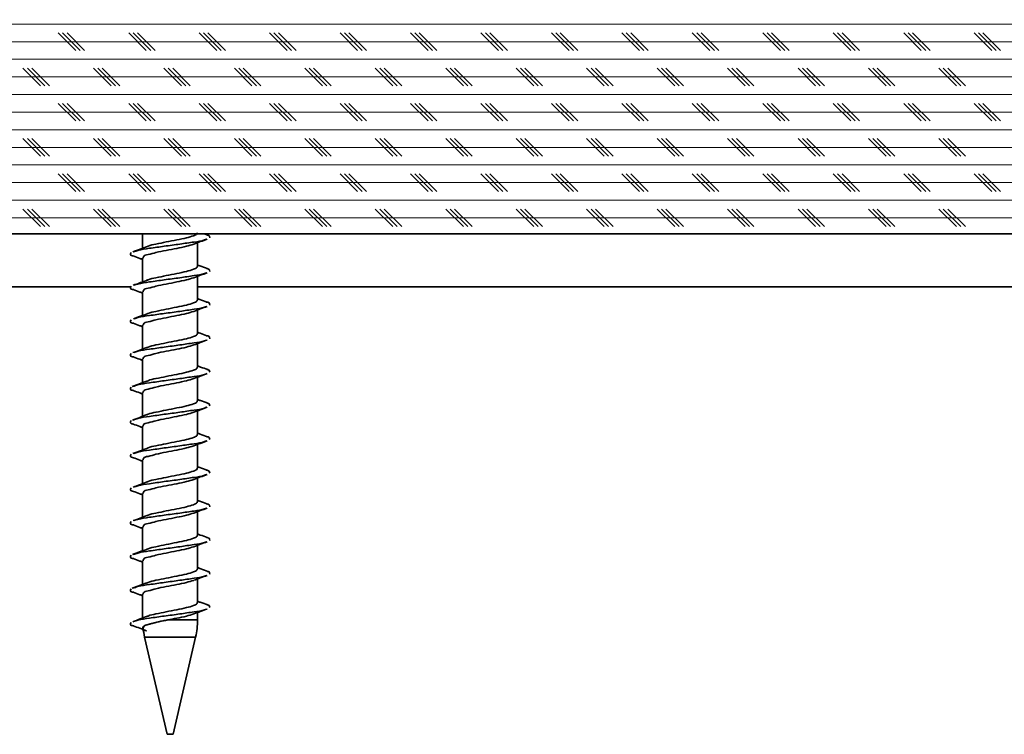
# Model space of a CAD drawing. Units: inches. Extents: x 2 to 154, y 1 to 99.
# Drawn here: x 24 to 31, y 49 to 54 of the extents above; entities that cross this region are included whole.
import ezdxf

# ---------------------------------------------------------------- set-up
doc = ezdxf.new("R2010")
doc.units = ezdxf.units.IN
doc.header["$MEASUREMENT"] = 0

# ---------------------------------------------------------------- blocks, each defined once
blk = doc.blocks.new('SW_HATCH_1')
at = {"color": 0, "linetype": 'Continuous', "lineweight": 18}
for p, q in [((0, -0.375), (-15.9362, -0.375)), ((-8.6764, -0.5625), (-8.8014, -0.4375)), ((-8.6452, -0.5625), (-8.7702, -0.4375)), ((-8.6139, -0.5625), (-8.7389, -0.4375)), ((-8.1764, -0.5625), (-8.3014, -0.4375)), ((-8.1452, -0.5625), (-8.2702, -0.4375)), ((-8.1139, -0.5625), (-8.2389, -0.4375)), ((-7.6764, -0.5625), (-7.8014, -0.4375)), ((-7.6452, -0.5625), (-7.7702, -0.4375)), ((-7.6139, -0.5625), (-7.7389, -0.4375)), ((-7.1764, -0.5625), (-7.3014, -0.4375)), ((-7.1452, -0.5625), (-7.2702, -0.4375)), ((-7.1139, -0.5625), (-7.2389, -0.4375)), ((-6.6764, -0.5625), (-6.8014, -0.4375)), ((-6.6452, -0.5625), (-6.7702, -0.4375)), ((-6.6139, -0.5625), (-6.7389, -0.4375)), ((-6.1764, -0.5625), (-6.3014, -0.4375)), ((-6.1452, -0.5625), (-6.2702, -0.4375)), ((-6.1139, -0.5625), (-6.2389, -0.4375)), ((-5.6764, -0.5625), (-5.8014, -0.4375)), ((-5.6452, -0.5625), (-5.7702, -0.4375)), ((-5.6139, -0.5625), (-5.7389, -0.4375)), ((-5.1764, -0.5625), (-5.3014, -0.4375)), ((-5.1452, -0.5625), (-5.2702, -0.4375)), ((-5.1139, -0.5625), (-5.2389, -0.4375)), ((-4.6764, -0.5625), (-4.8014, -0.4375)), ((-4.6452, -0.5625), (-4.7702, -0.4375)), ((-4.6139, -0.5625), (-4.7389, -0.4375)), ((-4.1764, -0.5625), (-4.3014, -0.4375)), ((-4.1452, -0.5625), (-4.2702, -0.4375)), ((-4.1139, -0.5625), (-4.2389, -0.4375)), ((-3.6764, -0.5625), (-3.8014, -0.4375)), ((-3.6452, -0.5625), (-3.7702, -0.4375)), ((-3.6139, -0.5625), (-3.7389, -0.4375)), ((-3.1764, -0.5625), (-3.3014, -0.4375)), ((-3.1452, -0.5625), (-3.2702, -0.4375)), ((-3.1139, -0.5625), (-3.2389, -0.4375)), ((-2.6764, -0.5625), (-2.8014, -0.4375)), ((-2.6452, -0.5625), (-2.7702, -0.4375)), ((-2.6139, -0.5625), (-2.7389, -0.4375)), ((-2.1764, -0.5625), (-2.3014, -0.4375)), ((-2.1452, -0.5625), (-2.2702, -0.4375)), ((-2.1139, -0.5625), (-2.2389, -0.4375)), ((0, -0.5), (-15.7436, -0.5)), ((0, -0.625), (-15.5509, -0.625)), ((-8.9264, -0.8125), (-9.0514, -0.6875)), ((-8.8952, -0.8125), (-9.0202, -0.6875)), ((-8.8639, -0.8125), (-8.9889, -0.6875)), ((-8.4264, -0.8125), (-8.5514, -0.6875)), ((-8.3952, -0.8125), (-8.5202, -0.6875)), ((-8.3639, -0.8125), (-8.4889, -0.6875)), ((-7.9264, -0.8125), (-8.0514, -0.6875)), ((-7.8952, -0.8125), (-8.0202, -0.6875)), ((-7.8639, -0.8125), (-7.9889, -0.6875)), ((-7.4264, -0.8125), (-7.5514, -0.6875)), ((-7.3952, -0.8125), (-7.5202, -0.6875)), ((-7.3639, -0.8125), (-7.4889, -0.6875)), ((-6.9264, -0.8125), (-7.0514, -0.6875)), ((-6.8952, -0.8125), (-7.0202, -0.6875)), ((-6.8639, -0.8125), (-6.9889, -0.6875)), ((-6.4264, -0.8125), (-6.5514, -0.6875)), ((-6.3952, -0.8125), (-6.5202, -0.6875)), ((-6.3639, -0.8125), (-6.4889, -0.6875)), ((-5.9264, -0.8125), (-6.0514, -0.6875)), ((-5.8952, -0.8125), (-6.0202, -0.6875)), ((-5.8639, -0.8125), (-5.9889, -0.6875)), ((-5.4264, -0.8125), (-5.5514, -0.6875)), ((-5.3952, -0.8125), (-5.5202, -0.6875)), ((-5.3639, -0.8125), (-5.4889, -0.6875)), ((-4.9264, -0.8125), (-5.0514, -0.6875)), ((-4.8952, -0.8125), (-5.0202, -0.6875)), ((-4.8639, -0.8125), (-4.9889, -0.6875)), ((-4.4264, -0.8125), (-4.5514, -0.6875)), ((-4.3952, -0.8125), (-4.5202, -0.6875)), ((-4.3639, -0.8125), (-4.4889, -0.6875)), ((-3.9264, -0.8125), (-4.0514, -0.6875)), ((-3.8952, -0.8125), (-4.0202, -0.6875)), ((-3.8639, -0.8125), (-3.9889, -0.6875)), ((-3.4264, -0.8125), (-3.5514, -0.6875)), ((-3.3952, -0.8125), (-3.5202, -0.6875)), ((-3.3639, -0.8125), (-3.4889, -0.6875)), ((-2.9264, -0.8125), (-3.0514, -0.6875)), ((-2.8952, -0.8125), (-3.0202, -0.6875)), ((-2.8639, -0.8125), (-2.9889, -0.6875)), ((-2.4264, -0.8125), (-2.5514, -0.6875)), ((-2.3952, -0.8125), (-2.5202, -0.6875)), ((-2.3639, -0.8125), (-2.4889, -0.6875)), ((0, -0.75), (-15.3583, -0.75)), ((0, -0.875), (-17.6311, -0.875)), ((-8.6764, -1.0625), (-8.8014, -0.9375)), ((-8.6452, -1.0625), (-8.7702, -0.9375)), ((-8.6139, -1.0625), (-8.7389, -0.9375)), ((-8.1764, -1.0625), (-8.3014, -0.9375)), ((-8.1452, -1.0625), (-8.2702, -0.9375)), ((-8.1139, -1.0625), (-8.2389, -0.9375)), ((-7.6764, -1.0625), (-7.8014, -0.9375)), ((-7.6452, -1.0625), (-7.7702, -0.9375)), ((-7.6139, -1.0625), (-7.7389, -0.9375)), ((-7.1764, -1.0625), (-7.3014, -0.9375)), ((-7.1452, -1.0625), (-7.2702, -0.9375)), ((-7.1139, -1.0625), (-7.2389, -0.9375)), ((-6.6764, -1.0625), (-6.8014, -0.9375)), ((-6.6452, -1.0625), (-6.7702, -0.9375)), ((-6.6139, -1.0625), (-6.7389, -0.9375)), ((-6.1764, -1.0625), (-6.3014, -0.9375)), ((-6.1452, -1.0625), (-6.2702, -0.9375)), ((-6.1139, -1.0625), (-6.2389, -0.9375)), ((-5.6764, -1.0625), (-5.8014, -0.9375)), ((-5.6452, -1.0625), (-5.7702, -0.9375)), ((-5.6139, -1.0625), (-5.7389, -0.9375)), ((-5.1764, -1.0625), (-5.3014, -0.9375)), ((-5.1452, -1.0625), (-5.2702, -0.9375)), ((-5.1139, -1.0625), (-5.2389, -0.9375)), ((-4.6764, -1.0625), (-4.8014, -0.9375)), ((-4.6452, -1.0625), (-4.7702, -0.9375)), ((-4.6139, -1.0625), (-4.7389, -0.9375)), ((-4.1764, -1.0625), (-4.3014, -0.9375)), ((-4.1452, -1.0625), (-4.2702, -0.9375)), ((-4.1139, -1.0625), (-4.2389, -0.9375)), ((-3.6764, -1.0625), (-3.8014, -0.9375)), ((-3.6452, -1.0625), (-3.7702, -0.9375)), ((-3.6139, -1.0625), (-3.7389, -0.9375)), ((-3.1764, -1.0625), (-3.3014, -0.9375)), ((-3.1452, -1.0625), (-3.2702, -0.9375)), ((-3.1139, -1.0625), (-3.2389, -0.9375)), ((-2.6764, -1.0625), (-2.8014, -0.9375)), ((-2.6452, -1.0625), (-2.7702, -0.9375)), ((-2.6139, -1.0625), (-2.7389, -0.9375)), ((-2.1764, -1.0625), (-2.3014, -0.9375)), ((-2.1452, -1.0625), (-2.2702, -0.9375)), ((-2.1139, -1.0625), (-2.2389, -0.9375)), ((0, -1), (-17.6343, -1)), ((0, -1.125), (-17.6359, -1.125)), ((-8.9264, -1.3125), (-9.0514, -1.1875)), ((-8.8952, -1.3125), (-9.0202, -1.1875)), ((-8.8639, -1.3125), (-8.9889, -1.1875)), ((-8.4264, -1.3125), (-8.5514, -1.1875)), ((-8.3952, -1.3125), (-8.5202, -1.1875)), ((-8.3639, -1.3125), (-8.4889, -1.1875)), ((-7.9264, -1.3125), (-8.0514, -1.1875)), ((-7.8952, -1.3125), (-8.0202, -1.1875)), ((-7.8639, -1.3125), (-7.9889, -1.1875)), ((-7.4264, -1.3125), (-7.5514, -1.1875)), ((-7.3952, -1.3125), (-7.5202, -1.1875)), ((-7.3639, -1.3125), (-7.4889, -1.1875)), ((-6.9264, -1.3125), (-7.0514, -1.1875)), ((-6.8952, -1.3125), (-7.0202, -1.1875)), ((-6.8639, -1.3125), (-6.9889, -1.1875)), ((-6.4264, -1.3125), (-6.5514, -1.1875)), ((-6.3952, -1.3125), (-6.5202, -1.1875)), ((-6.3639, -1.3125), (-6.4889, -1.1875)), ((-5.9264, -1.3125), (-6.0514, -1.1875)), ((-5.8952, -1.3125), (-6.0202, -1.1875)), ((-5.8639, -1.3125), (-5.9889, -1.1875)), ((-5.4264, -1.3125), (-5.5514, -1.1875)), ((-5.3952, -1.3125), (-5.5202, -1.1875)), ((-5.3639, -1.3125), (-5.4889, -1.1875)), ((-4.9264, -1.3125), (-5.0514, -1.1875)), ((-4.8952, -1.3125), (-5.0202, -1.1875)), ((-4.8639, -1.3125), (-4.9889, -1.1875)), ((-4.4264, -1.3125), (-4.5514, -1.1875)), ((-4.3952, -1.3125), (-4.5202, -1.1875)), ((-4.3639, -1.3125), (-4.4889, -1.1875)), ((-3.9264, -1.3125), (-4.0514, -1.1875)), ((-3.8952, -1.3125), (-4.0202, -1.1875)), ((-3.8639, -1.3125), (-3.9889, -1.1875)), ((-3.4264, -1.3125), (-3.5514, -1.1875)), ((-3.3952, -1.3125), (-3.5202, -1.1875)), ((-3.3639, -1.3125), (-3.4889, -1.1875)), ((-2.9264, -1.3125), (-3.0514, -1.1875)), ((-2.8952, -1.3125), (-3.0202, -1.1875)), ((-2.8639, -1.3125), (-2.9889, -1.1875)), ((-2.4264, -1.3125), (-2.5514, -1.1875)), ((-2.3952, -1.3125), (-2.5202, -1.1875)), ((-2.3639, -1.3125), (-2.4889, -1.1875)), ((0, -1.25), (-17.6359, -1.25)), ((0, -1.375), (-17.6343, -1.375)), ((-8.6764, -1.5625), (-8.8014, -1.4375)), ((-8.6452, -1.5625), (-8.7702, -1.4375)), ((-8.6139, -1.5625), (-8.7389, -1.4375)), ((-8.1764, -1.5625), (-8.3014, -1.4375)), ((-8.1452, -1.5625), (-8.2702, -1.4375)), ((-8.1139, -1.5625), (-8.2389, -1.4375)), ((-7.6764, -1.5625), (-7.8014, -1.4375)), ((-7.6452, -1.5625), (-7.7702, -1.4375)), ((-7.6139, -1.5625), (-7.7389, -1.4375)), ((-7.1764, -1.5625), (-7.3014, -1.4375)), ((-7.1452, -1.5625), (-7.2702, -1.4375)), ((-7.1139, -1.5625), (-7.2389, -1.4375)), ((-6.6764, -1.5625), (-6.8014, -1.4375)), ((-6.6452, -1.5625), (-6.7702, -1.4375)), ((-6.6139, -1.5625), (-6.7389, -1.4375)), ((-6.1764, -1.5625), (-6.3014, -1.4375)), ((-6.1452, -1.5625), (-6.2702, -1.4375)), ((-6.1139, -1.5625), (-6.2389, -1.4375)), ((-5.6764, -1.5625), (-5.8014, -1.4375)), ((-5.6452, -1.5625), (-5.7702, -1.4375)), ((-5.6139, -1.5625), (-5.7389, -1.4375)), ((-5.1764, -1.5625), (-5.3014, -1.4375)), ((-5.1452, -1.5625), (-5.2702, -1.4375)), ((-5.1139, -1.5625), (-5.2389, -1.4375)), ((-4.6764, -1.5625), (-4.8014, -1.4375)), ((-4.6452, -1.5625), (-4.7702, -1.4375)), ((-4.6139, -1.5625), (-4.7389, -1.4375)), ((-4.1764, -1.5625), (-4.3014, -1.4375)), ((-4.1452, -1.5625), (-4.2702, -1.4375)), ((-4.1139, -1.5625), (-4.2389, -1.4375)), ((-3.6764, -1.5625), (-3.8014, -1.4375)), ((-3.6452, -1.5625), (-3.7702, -1.4375)), ((-3.6139, -1.5625), (-3.7389, -1.4375)), ((-3.1764, -1.5625), (-3.3014, -1.4375)), ((-3.1452, -1.5625), (-3.2702, -1.4375)), ((-3.1139, -1.5625), (-3.2389, -1.4375)), ((-2.6764, -1.5625), (-2.8014, -1.4375)), ((-2.6452, -1.5625), (-2.7702, -1.4375)), ((-2.6139, -1.5625), (-2.7389, -1.4375)), ((-2.1764, -1.5625), (-2.3014, -1.4375)), ((-2.1452, -1.5625), (-2.2702, -1.4375)), ((-2.1139, -1.5625), (-2.2389, -1.4375)), ((0, -1.5), (-17.631, -1.5)), ((0, -1.625), (-17.6262, -1.625)), ((-8.9264, -1.8125), (-9.0514, -1.6875)), ((-8.8952, -1.8125), (-9.0202, -1.6875)), ((-8.8639, -1.8125), (-8.9889, -1.6875)), ((-8.4264, -1.8125), (-8.5514, -1.6875)), ((-8.3952, -1.8125), (-8.5202, -1.6875)), ((-8.3639, -1.8125), (-8.4889, -1.6875)), ((-7.9264, -1.8125), (-8.0514, -1.6875)), ((-7.8952, -1.8125), (-8.0202, -1.6875)), ((-7.8639, -1.8125), (-7.9889, -1.6875)), ((-7.4264, -1.8125), (-7.5514, -1.6875)), ((-7.3952, -1.8125), (-7.5202, -1.6875)), ((-7.3639, -1.8125), (-7.4889, -1.6875)), ((-6.9264, -1.8125), (-7.0514, -1.6875)), ((-6.8952, -1.8125), (-7.0202, -1.6875)), ((-6.8639, -1.8125), (-6.9889, -1.6875)), ((-6.4264, -1.8125), (-6.5514, -1.6875)), ((-6.3952, -1.8125), (-6.5202, -1.6875)), ((-6.3639, -1.8125), (-6.4889, -1.6875)), ((-5.9264, -1.8125), (-6.0514, -1.6875)), ((-5.8952, -1.8125), (-6.0202, -1.6875)), ((-5.8639, -1.8125), (-5.9889, -1.6875)), ((-5.4264, -1.8125), (-5.5514, -1.6875)), ((-5.3952, -1.8125), (-5.5202, -1.6875)), ((-5.3639, -1.8125), (-5.4889, -1.6875)), ((-4.9264, -1.8125), (-5.0514, -1.6875)), ((-4.8952, -1.8125), (-5.0202, -1.6875)), ((-4.8639, -1.8125), (-4.9889, -1.6875)), ((-4.4264, -1.8125), (-4.5514, -1.6875)), ((-4.3952, -1.8125), (-4.5202, -1.6875)), ((-4.3639, -1.8125), (-4.4889, -1.6875)), ((-3.9264, -1.8125), (-4.0514, -1.6875)), ((-3.8952, -1.8125), (-4.0202, -1.6875)), ((-3.8639, -1.8125), (-3.9889, -1.6875)), ((-3.4264, -1.8125), (-3.5514, -1.6875)), ((-3.3952, -1.8125), (-3.5202, -1.6875)), ((-3.3639, -1.8125), (-3.4889, -1.6875)), ((-2.9264, -1.8125), (-3.0514, -1.6875)), ((-2.8952, -1.8125), (-3.0202, -1.6875)), ((-2.8639, -1.8125), (-2.9889, -1.6875)), ((-2.4264, -1.8125), (-2.5514, -1.6875)), ((-2.3952, -1.8125), (-2.5202, -1.6875)), ((-2.3639, -1.8125), (-2.4889, -1.6875)), ((0, -1.75), (-17.6197, -1.75))]:
    blk.add_line(p, q, dxfattribs=at)

msp = doc.modelspace()

# ---------------------------------------------------------------- linework, layer by layer
at = {"color": 7, "linetype": 'Continuous', "lineweight": 35}
for p, q in [((33.4886743, 52.4338274), (15.8762145, 52.4338274)), ((25.2863682, 52.4338274), (25.2863682, 52.3321076)), ((25.7486057, 52.4247952), (25.7238604, 52.4338274)), ((25.6763691, 52.2027104), (25.6763691, 52.3713833)), ((25.2863682, 52.2620287), (25.2863682, 52.0934403)), ((25.6763691, 51.9640747), (25.6763691, 52.1327477)), ((25.2863682, 52.0233931), (25.2863682, 51.8548082)), ((25.6763691, 51.7254391), (25.6763691, 51.894112)), ((25.2863682, 51.7847539), (25.2863682, 51.6161866)), ((25.6763691, 51.4867999), (25.6763691, 51.6554764)), ((25.2863682, 51.5461183), (25.2863682, 51.3775157)), ((25.6763691, 51.2481643), (25.6763691, 51.4168372)), ((25.2863682, 51.3074826), (25.2863682, 51.1389435)), ((25.6763691, 51.0095286), (25.6763691, 51.1782016)), ((25.2863682, 51.068847), (25.2863682, 50.9002621)), ((25.6763691, 50.770893), (25.6763691, 50.9395659)), ((25.2863682, 50.8302113), (25.2863682, 50.6616299)), ((25.6763691, 50.5322574), (25.6763691, 50.7009303)), ((25.2863682, 50.5915722), (25.2863682, 50.4230084)), ((25.6763691, 50.2936182), (25.6763691, 50.4622946)), ((25.2863682, 50.3529365), (25.2863682, 50.1843411)), ((25.6763691, 50.0549825), (25.6763691, 50.2236555)), ((25.2863682, 50.1143009), (25.2863682, 49.9457371)), ((25.6763691, 49.8163469), (25.6763691, 49.9850198)), ((25.2863682, 49.8756653), (25.2863682, 49.7071085)), ((25.6763691, 49.6933525), (25.6763691, 49.7463842)), ((25.3002087, 49.5718822), (25.4595185, 48.8818294)), ((25.5032188, 48.8818294), (25.6625287, 49.5718822)), ((25.5032188, 48.8818294), (25.4595185, 48.8818294))]:
    msp.add_line(p, q, dxfattribs=at)
at = {"color": 8, "linetype": 'Continuous', "lineweight": 35}
for p, q in [((25.2034696, 52.0588285), (15.9096576, 52.0588285)), ((35.2953902, 52.0588285), (25.6763691, 52.0588285)), ((25.4643761, 49.6933525), (25.6763691, 49.6933525)), ((25.6625287, 49.5718822), (25.3002087, 49.5718822))]:
    msp.add_line(p, q, dxfattribs=at)
at = {"color": 7, "linetype": 'Continuous', "lineweight": 18}
msp.add_arc((25.6025239, 53.11227), 9.7499424, 171.88349824, 0.00000806, dxfattribs=at)
at = {"color": 7, "linetype": 'Continuous', "lineweight": 35}
for centre, radius, start, end in [((25.136493, 49.693343), 0.5398761, 346.99835322, 0.00100398), ((25.8266084, 49.6933923), 0.5402419, 185.95958521, 192.99805303)]:
    msp.add_arc(centre, radius, start, end, dxfattribs=at)
for points, knots in [([(25.6728773, 52.441346), (25.6740937, 52.4393463), (25.6754015, 52.4371962), (25.6678482, 52.4277794), (25.6403821, 52.4176218), (25.5924364, 52.4037511), (25.5264277, 52.3904861), (25.4541102, 52.3768658), (25.3863975, 52.3615893), (25.340222, 52.3537787), (25.3205492, 52.3444421), (25.3183822, 52.3434137)], [0, 0, 0, 0, 0.015237222, 0.016382598, 0.095249022, 0.236669698, 0.423539382, 0.630414646, 0.825917753, 0.980825071, 1, 1, 1, 1]), ([(25.7435264, 52.4251577), (25.7490464, 52.4244247), (25.7603648, 52.4229216), (25.7623067, 52.4116033), (25.7633016, 52.405805)], [0, 0, 0, 0, 0.487702091, 1, 1, 1, 1]), ([(25.3200577, 52.3449062), (25.3030972, 52.338398), (25.2685598, 52.3251451), (25.2337626, 52.3125902), (25.2160535, 52.3062007)], [0, 0, 0, 0, 0.491078432, 1, 1, 1, 1]), ([(25.73869, 52.3960265), (25.7344824, 52.3942863), (25.7066814, 52.3827882), (25.6424779, 52.3753925), (25.5474695, 52.3599369), (25.4416194, 52.3469546), (25.3424274, 52.3318243), (25.2686097, 52.3224315), (25.2319, 52.3100628), (25.2215763, 52.3065844)], [0, 0, 0, 0, 0.025958258, 0.171514076, 0.364047293, 0.57760505, 0.779163022, 0.937895312, 1, 1, 1, 1]), ([(25.6487551, 52.3609889), (25.6317322, 52.3556609), (25.5924117, 52.343354), (25.5263361, 52.3307782), (25.4547416, 52.3162016), (25.3843307, 52.3036093), (25.3356437, 52.2872624), (25.2929765, 52.2809537), (25.2904004, 52.2653104), (25.28986, 52.2620287)], [0, 0, 0, 0, 0.141465522, 0.326765989, 0.531906207, 0.725769646, 0.87938013, 0.974696451, 1, 1, 1, 1]), ([(25.6492619, 52.3611789), (25.6647267, 52.3670545), (25.6961619, 52.3789978), (25.7278103, 52.3903644), (25.743889, 52.3961392)], [0, 0, 0, 0, 0.491956379, 1, 1, 1, 1]), ([(25.2048812, 52.3013044), (25.2018142, 52.2958067), (25.1936012, 52.2810845), (25.2123192, 52.2783932), (25.2240473, 52.276707)], [0, 0, 0, 0, 0.373432367, 1, 1, 1, 1]), ([(25.2188483, 52.2768231), (25.2349342, 52.2710663), (25.2575052, 52.2629886), (25.2799261, 52.2545048), (25.2863682, 52.2520672)], [0, 0, 0, 0, 0.712675424, 1, 1, 1, 1]), ([(25.6728773, 52.2027104), (25.6740937, 52.2007106), (25.6754015, 52.1985606), (25.6678482, 52.1891438), (25.6403821, 52.1789862), (25.5924364, 52.1651156), (25.5264279, 52.1518501), (25.4541097, 52.1382317), (25.3863988, 52.1229486), (25.3403532, 52.115175), (25.3207941, 52.1059155), (25.3187483, 52.104947)], [0, 0, 0, 0, 0.015253648, 0.01640026, 0.095351705, 0.236924838, 0.423995977, 0.631094261, 0.826808129, 0.981884828, 1, 1, 1, 1]), ([(25.7448711, 52.1875393), (25.7272931, 52.193837), (25.7043844, 52.2020444), (25.6816575, 52.21074), (25.6763691, 52.2127634)], [0, 0, 0, 0, 0.76730648, 1, 1, 1, 1]), ([(25.73869, 52.1573909), (25.7344825, 52.1556494), (25.7066842, 52.1441438), (25.6424757, 52.1367632), (25.5474712, 52.1212916), (25.4416161, 52.1083286), (25.3424381, 52.0931458), (25.2696964, 52.0840286), (25.2340297, 52.0720652), (25.2247584, 52.0689554)], [0, 0, 0, 0, 0.026126611, 0.172611149, 0.366375569, 0.581297888, 0.784142793, 0.943889327, 1, 1, 1, 1]), ([(25.6492619, 52.1225433), (25.6647267, 52.1284189), (25.6961619, 52.1403622), (25.7278103, 52.1517288), (25.743889, 52.1575035)], [0, 0, 0, 0, 0.491956379, 1, 1, 1, 1]), ([(25.7391054, 52.1879195), (25.7464621, 52.1871007), (25.7597245, 52.1856246), (25.7621995, 52.1728555), (25.7633016, 52.1671693)], [0, 0, 0, 0, 0.554699592, 1, 1, 1, 1]), ([(25.2048812, 52.0626688), (25.2018142, 52.057171), (25.1936012, 52.0424488), (25.2123192, 52.0397576), (25.2240473, 52.0380713)], [0, 0, 0, 0, 0.373432367, 1, 1, 1, 1]), ([(25.3204801, 52.1064289), (25.3039449, 52.1000658), (25.2702332, 52.0870927), (25.2362531, 52.0748395), (25.2189399, 52.0685964)], [0, 0, 0, 0, 0.490487992, 1, 1, 1, 1]), ([(25.6487551, 52.1223532), (25.6317322, 52.1170252), (25.5924118, 52.1047182), (25.5263357, 52.0921434), (25.4547418, 52.077562), (25.3843319, 52.0649681), (25.3356416, 52.048629), (25.2929785, 52.0423152), (25.2904006, 52.0266734), (25.28986, 52.0233931)], [0, 0, 0, 0, 0.141466326, 0.326767846, 0.531911029, 0.72577557, 0.879384566, 0.974705335, 1, 1, 1, 1]), ([(25.2188483, 52.0381875), (25.2349345, 52.0324316), (25.2575064, 52.024355), (25.2799262, 52.015867), (25.2863682, 52.0134281)], [0, 0, 0, 0, 0.712663134, 1, 1, 1, 1]), ([(25.73869, 51.9187517), (25.7344824, 51.9170115), (25.7066817, 51.9055133), (25.6424768, 51.898125), (25.5474712, 51.8826554), (25.4416147, 51.8696987), (25.3424428, 51.8544912), (25.270208, 51.8454977), (25.2350308, 51.8337279), (25.2262543, 51.8307915)], [0, 0, 0, 0, 0.0262029129, 0.1731292502, 0.3674780662, 0.5830485939, 0.7865052823, 0.9467348086, 1, 1, 1, 1]), ([(25.6728773, 51.9640747), (25.6740937, 51.962075), (25.6754015, 51.9599249), (25.6678482, 51.9505081), (25.6403821, 51.9403506), (25.5924366, 51.9264794), (25.5264268, 51.9132173), (25.4541138, 51.8995846), (25.3863858, 51.8843493), (25.3398678, 51.8763855), (25.319866, 51.86686), (25.3173615, 51.8656672)], [0, 0, 0, 0, 0.015191624, 0.016333573, 0.094963988, 0.23596146, 0.422271935, 0.628528122, 0.823446183, 0.977892313, 1, 1, 1, 1]), ([(25.6492619, 51.8839041), (25.6647268, 51.8897795), (25.6961626, 51.9017224), (25.7278104, 51.9130917), (25.743889, 51.9188679)], [0, 0, 0, 0, 0.491950526, 1, 1, 1, 1]), ([(25.7432906, 51.9494528), (25.7262527, 51.9555712), (25.703875, 51.963607), (25.6816681, 51.9721009), (25.6763691, 51.9741277)], [0, 0, 0, 0, 0.761380937, 1, 1, 1, 1]), ([(25.7375073, 51.9497872), (25.7455345, 51.948945), (25.7594998, 51.9474799), (25.7621673, 51.9341862), (25.7633016, 51.9285337)], [0, 0, 0, 0, 0.574793489, 1, 1, 1, 1]), ([(25.3186251, 51.8670893), (25.3026207, 51.8609367), (25.27003, 51.8484077), (25.2371955, 51.8365324), (25.2204851, 51.8304888)], [0, 0, 0, 0, 0.491073751, 1, 1, 1, 1]), ([(25.6487551, 51.8837141), (25.6317321, 51.8783878), (25.5924107, 51.8660847), (25.5263368, 51.8535014), (25.4547412, 51.838928), (25.3843319, 51.826332), (25.3356418, 51.8099936), (25.2929767, 51.8036791), (25.2904004, 51.7880355), (25.28986, 51.7847539)], [0, 0, 0, 0, 0.141462767, 0.32676503, 0.531905069, 0.725768339, 0.879376329, 0.974696473, 1, 1, 1, 1]), ([(25.2048812, 51.8240331), (25.2018137, 51.8185339), (25.1936009, 51.80381), (25.2123198, 51.8011206), (25.2240473, 51.7994357)], [0, 0, 0, 0, 0.373492823, 1, 1, 1, 1]), ([(25.2188483, 51.7995483), (25.2349346, 51.793794), (25.2575069, 51.7857195), (25.2799262, 51.7772314), (25.2863682, 51.7747924)], [0, 0, 0, 0, 0.712658338, 1, 1, 1, 1]), ([(25.6728773, 51.7254391), (25.6740937, 51.7234393), (25.6754015, 51.7212893), (25.6678478, 51.711872), (25.6403839, 51.7017097), (25.5924369, 51.6878391), (25.5264242, 51.674589), (25.4541231, 51.6609233), (25.3863563, 51.6457946), (25.3387897, 51.6373989), (25.3177936, 51.6272957), (25.3142674, 51.625599)], [0, 0, 0, 0, 0.015055087, 0.016186772, 0.094115075, 0.233845307, 0.418479333, 0.622881756, 0.816047956, 0.969105974, 1, 1, 1, 1]), ([(25.7430372, 51.7109052), (25.7265557, 51.7168421), (25.7042685, 51.7248704), (25.6821349, 51.733311), (25.6763691, 51.7355097)], [0, 0, 0, 0, 0.739503314, 1, 1, 1, 1]), ([(25.7373876, 51.7111868), (25.7454651, 51.7103426), (25.7594817, 51.7088778), (25.7621647, 51.6955467), (25.7633016, 51.6898981)], [0, 0, 0, 0, 0.57628019, 1, 1, 1, 1]), ([(25.73869, 51.6801161), (25.7344824, 51.6783759), (25.7066817, 51.6668777), (25.642477, 51.6594886), (25.5474703, 51.6440236), (25.4416185, 51.6310477), (25.3424304, 51.6159044), (25.2690156, 51.6066063), (25.232694, 51.5943907), (25.2227625, 51.5910506)], [0, 0, 0, 0, 0.026019878, 0.171919891, 0.364911122, 0.578975825, 0.781011307, 0.940121583, 1, 1, 1, 1]), ([(25.6487551, 51.6450784), (25.6317321, 51.6397521), (25.5924107, 51.627449), (25.5263368, 51.614866), (25.4547415, 51.6002916), (25.3843307, 51.5876988), (25.3356437, 51.5713519), (25.2929765, 51.5650432), (25.2904004, 51.5493999), (25.28986, 51.5461183)], [0, 0, 0, 0, 0.1414629853, 0.3267655344, 0.5319058911, 0.7257694606, 0.8793800487, 0.9746964339, 1, 1, 1, 1]), ([(25.6492619, 51.6452685), (25.6647268, 51.6511438), (25.6961626, 51.6630867), (25.7278104, 51.6744561), (25.743889, 51.6802322)], [0, 0, 0, 0, 0.491950526, 1, 1, 1, 1]), ([(25.2048812, 51.5853975), (25.2018137, 51.5798982), (25.1936009, 51.5651743), (25.2123198, 51.562485), (25.2240473, 51.5608)], [0, 0, 0, 0, 0.373492823, 1, 1, 1, 1]), ([(25.3148588, 51.6269541), (25.2989092, 51.6208752), (25.2665093, 51.6085263), (25.233899, 51.5967441), (25.2173418, 51.5907619)], [0, 0, 0, 0, 0.492270928, 1, 1, 1, 1]), ([(25.2188483, 51.5609127), (25.2349346, 51.5551583), (25.2575069, 51.5470839), (25.2799262, 51.5385958), (25.2863682, 51.5361568)], [0, 0, 0, 0, 0.712658338, 1, 1, 1, 1]), ([(25.73869, 51.4414804), (25.7344824, 51.4397402), (25.7066814, 51.4282422), (25.6424782, 51.4208455), (25.5474684, 51.4053954), (25.4416241, 51.3923899), (25.3424131, 51.3773373), (25.2672059, 51.3675856), (25.2291477, 51.3546961), (25.217465, 51.3507394)], [0, 0, 0, 0, 0.02574703, 0.170118433, 0.361084969, 0.572904966, 0.772821882, 0.930263709, 1, 1, 1, 1]), ([(25.6728773, 51.4867999), (25.6740937, 51.4848002), (25.6754015, 51.4826501), (25.6678482, 51.4732333), (25.640382, 51.4630761), (25.5924376, 51.4492021), (25.5264233, 51.4359555), (25.4541258, 51.4222803), (25.3863468, 51.4071818), (25.338381, 51.3986307), (25.3170079, 51.3883105), (25.3130953, 51.3864212)], [0, 0, 0, 0, 0.0150041014, 0.0161319542, 0.0937917679, 0.23304879, 0.4170575341, 0.6207677278, 0.8132816418, 0.9658189686, 1, 1, 1, 1]), ([(25.6492619, 51.4066329), (25.6647268, 51.4125082), (25.6961626, 51.4244511), (25.7278104, 51.4358204), (25.743889, 51.4415966)], [0, 0, 0, 0, 0.491950526, 1, 1, 1, 1]), ([(25.7482291, 51.4703934), (25.7314359, 51.4764365), (25.7074182, 51.4850793), (25.6835489, 51.4941223), (25.6763691, 51.4968424)], [0, 0, 0, 0, 0.699205264, 1, 1, 1, 1]), ([(25.7432836, 51.4706891), (25.7489036, 51.4699502), (25.7603287, 51.4684481), (25.7623, 51.4570501), (25.7633016, 51.4512589)], [0, 0, 0, 0, 0.491905041, 1, 1, 1, 1]), ([(25.3135458, 51.3877694), (25.2970609, 51.3815001), (25.2636106, 51.3687788), (25.229955, 51.3566113), (25.2128855, 51.3504402)], [0, 0, 0, 0, 0.492819941, 1, 1, 1, 1]), ([(25.6487551, 51.4064428), (25.6317321, 51.4011165), (25.5924107, 51.3888133), (25.5263368, 51.3762303), (25.4547415, 51.361656), (25.3843307, 51.3490631), (25.3356437, 51.3327163), (25.2929765, 51.3264076), (25.2904004, 51.3107643), (25.28986, 51.3074826)], [0, 0, 0, 0, 0.1414629853, 0.3267655344, 0.5319058911, 0.7257694606, 0.8793800487, 0.9746964339, 1, 1, 1, 1]), ([(25.2048812, 51.3467619), (25.2018138, 51.3412627), (25.193601, 51.3265387), (25.2123197, 51.3238472), (25.2240473, 51.3221609)], [0, 0, 0, 0, 0.373481338, 1, 1, 1, 1]), ([(25.2188483, 51.322277), (25.2349342, 51.3165202), (25.2575052, 51.3084425), (25.2799261, 51.2999588), (25.2863682, 51.2975212)], [0, 0, 0, 0, 0.712675424, 1, 1, 1, 1]), ([(25.6728773, 51.2481643), (25.6740937, 51.2461645), (25.6754015, 51.2440145), (25.6678482, 51.2345977), (25.6403821, 51.2244402), (25.5924367, 51.2105687), (25.5264264, 51.1973079), (25.4541154, 51.1836699), (25.386381, 51.1684525), (25.3396636, 51.1604128), (25.3194748, 51.1507769), (25.3167771, 51.1494893)], [0, 0, 0, 0, 0.015165685, 0.016305684, 0.09480184, 0.235558564, 0.421550919, 0.62745493, 0.822040175, 0.976220223, 1, 1, 1, 1]), ([(25.7499257, 51.2310925), (25.732506, 51.2373737), (25.707919, 51.2462392), (25.6834902, 51.2555301), (25.6763691, 51.2582384)], [0, 0, 0, 0, 0.708495947, 1, 1, 1, 1]), ([(25.7452864, 51.2314163), (25.7500848, 51.2307287), (25.7606297, 51.2292176), (25.7623591, 51.2184766), (25.7633016, 51.2126233)], [0, 0, 0, 0, 0.45504433, 1, 1, 1, 1]), ([(25.317995, 51.150936), (25.3010246, 51.1444415), (25.2665236, 51.1312382), (25.2317836, 51.1186766), (25.2141316, 51.1122939)], [0, 0, 0, 0, 0.4918804807, 1, 1, 1, 1]), ([(25.73869, 51.2028448), (25.7344824, 51.2011046), (25.7066814, 51.1896065), (25.6424781, 51.18221), (25.5474685, 51.1667591), (25.4416226, 51.1537569), (25.3424191, 51.1386751), (25.2678023, 51.1290764), (25.2303166, 51.1164092), (25.2192109, 51.1126564)], [0, 0, 0, 0, 0.025836329, 0.170708454, 0.36233732, 0.574892862, 0.775503149, 0.933489855, 1, 1, 1, 1]), ([(25.6487551, 51.1678071), (25.6317322, 51.1624792), (25.5924117, 51.1501723), (25.5263361, 51.1375964), (25.4547416, 51.1230199), (25.3843307, 51.1104276), (25.3356437, 51.0940806), (25.2929765, 51.0877719), (25.2904004, 51.0721286), (25.28986, 51.068847)], [0, 0, 0, 0, 0.141465522, 0.326765989, 0.531906207, 0.725769646, 0.87938013, 0.974696451, 1, 1, 1, 1]), ([(25.6492619, 51.1679972), (25.6647267, 51.1738728), (25.6961619, 51.1858161), (25.7278103, 51.1971827), (25.743889, 51.2029574)], [0, 0, 0, 0, 0.491956379, 1, 1, 1, 1]), ([(25.2048812, 51.1081227), (25.2018142, 51.102625), (25.1936012, 51.0879027), (25.2123192, 51.0852115), (25.2240473, 51.0835252)], [0, 0, 0, 0, 0.373432367, 1, 1, 1, 1]), ([(25.2188483, 51.0836414), (25.2349342, 51.0778846), (25.2575052, 51.0698069), (25.2799261, 51.0613231), (25.2863682, 51.0588855)], [0, 0, 0, 0, 0.712675424, 1, 1, 1, 1]), ([(25.6728773, 51.0095286), (25.6740937, 51.0075289), (25.6754015, 51.0053788), (25.6678482, 50.995962), (25.6403821, 50.9858044), (25.5924363, 50.971934), (25.5264282, 50.9586674), (25.4541081, 50.9450538), (25.3864037, 50.9297545), (25.3404525, 50.9220341), (25.3209919, 50.9128212), (25.319044, 50.911899)], [0, 0, 0, 0, 0.015266876, 0.016414482, 0.095434393, 0.237130297, 0.424363661, 0.63164154, 0.827525129, 0.982736309, 1, 1, 1, 1]), ([(25.7466839, 50.9937029), (25.7289642, 51.000064), (25.7054536, 51.008504), (25.6821172, 51.0174121), (25.6763691, 51.0196063)], [0, 0, 0, 0, 0.753685522, 1, 1, 1, 1]), ([(25.73869, 50.9642092), (25.7344825, 50.9624677), (25.7066842, 50.950962), (25.6424758, 50.9435812), (25.5474709, 50.9281111), (25.4416174, 50.9151418), (25.342434, 50.8999801), (25.269312, 50.8907636), (25.2332759, 50.8786579), (25.223632, 50.8754182)], [0, 0, 0, 0, 0.026067653, 0.172221625, 0.365548785, 0.579986099, 0.782373253, 0.941759294, 1, 1, 1, 1]), ([(25.6492619, 50.9293616), (25.6647267, 50.9352371), (25.6961619, 50.9471804), (25.7278103, 50.9585471), (25.743889, 50.9643218)], [0, 0, 0, 0, 0.491956379, 1, 1, 1, 1]), ([(25.741161, 50.9940866), (25.74766, 50.9933043), (25.7600187, 50.9918168), (25.7622457, 50.9797221), (25.7633016, 50.9739876)], [0, 0, 0, 0, 0.525862554, 1, 1, 1, 1]), ([(25.2048812, 50.8694871), (25.2018137, 50.8639878), (25.1936009, 50.8492639), (25.2123198, 50.8465745), (25.2240473, 50.8448896)], [0, 0, 0, 0, 0.373492823, 1, 1, 1, 1]), ([(25.3209025, 50.9134021), (25.304121, 50.9069507), (25.2699109, 50.8937993), (25.2354319, 50.8813701), (25.2178663, 50.875038)], [0, 0, 0, 0, 0.490543957, 1, 1, 1, 1]), ([(25.6487551, 50.9291715), (25.6317322, 50.9238435), (25.5924118, 50.9115365), (25.5263357, 50.8989617), (25.4547418, 50.8843803), (25.3843319, 50.8717863), (25.3356416, 50.8554473), (25.2929785, 50.8491334), (25.2904006, 50.8334916), (25.28986, 50.8302113)], [0, 0, 0, 0, 0.141466326, 0.326767846, 0.531911029, 0.72577557, 0.879384566, 0.974705335, 1, 1, 1, 1]), ([(25.2188483, 50.8450057), (25.2349345, 50.8392499), (25.2575064, 50.8311733), (25.2799262, 50.8226853), (25.2863682, 50.8202463)], [0, 0, 0, 0, 0.712663134, 1, 1, 1, 1]), ([(25.6728773, 50.770893), (25.6740937, 50.7688932), (25.6754015, 50.7667432), (25.6678482, 50.7573264), (25.6403821, 50.7471688), (25.5924365, 50.7332979), (25.5264274, 50.7200342), (25.4541117, 50.7064084), (25.3863925, 50.6911498), (25.3400632, 50.6832721), (25.3202453, 50.6738479), (25.3179282, 50.672746)], [0, 0, 0, 0, 0.015216861, 0.016360707, 0.095121747, 0.236353452, 0.422973436, 0.629572267, 0.824814136, 0.979516841, 1, 1, 1, 1]), ([(25.7437975, 50.7560986), (25.7264726, 50.7623105), (25.7039237, 50.7703954), (25.681552, 50.7789558), (25.6763691, 50.780939)], [0, 0, 0, 0, 0.768327318, 1, 1, 1, 1]), ([(25.737979, 50.7564576), (25.745808, 50.7556218), (25.7595658, 50.7541529), (25.7621765, 50.7410141), (25.7633016, 50.735352)], [0, 0, 0, 0, 0.569056456, 1, 1, 1, 1]), ([(25.3193784, 50.6741962), (25.3030932, 50.6679344), (25.2699109, 50.6551756), (25.2364737, 50.6431004), (25.2194467, 50.6369515)], [0, 0, 0, 0, 0.490778237, 1, 1, 1, 1]), ([(25.73869, 50.72557), (25.7344824, 50.7238298), (25.7066817, 50.7123316), (25.6424768, 50.704943), (25.5474709, 50.6894748), (25.4416158, 50.6765123), (25.342439, 50.6613243), (25.2698584, 50.6522405), (25.2343454, 50.6403404), (25.22523, 50.6372859)], [0, 0, 0, 0, 0.02614896, 0.172772768, 0.366721409, 0.581848065, 0.784885825, 0.94478543, 1, 1, 1, 1]), ([(25.6487551, 50.6905323), (25.6317321, 50.6852061), (25.5924107, 50.6729029), (25.5263368, 50.6603197), (25.4547412, 50.6457463), (25.3843319, 50.6331503), (25.3356418, 50.6168119), (25.2929767, 50.6104974), (25.2904004, 50.5948538), (25.28986, 50.5915722)], [0, 0, 0, 0, 0.141462767, 0.32676503, 0.531905069, 0.725768339, 0.879376329, 0.974696473, 1, 1, 1, 1]), ([(25.6492619, 50.6907224), (25.6647268, 50.6965977), (25.6961626, 50.7085406), (25.7278104, 50.71991), (25.743889, 50.7256862)], [0, 0, 0, 0, 0.491950526, 1, 1, 1, 1]), ([(25.2048812, 50.6308514), (25.2018137, 50.6253521), (25.1936009, 50.6106283), (25.2123198, 50.6079389), (25.2240473, 50.6062539)], [0, 0, 0, 0, 0.373492823, 1, 1, 1, 1]), ([(25.2188483, 50.6063666), (25.2349346, 50.6006122), (25.2575069, 50.5925378), (25.2799262, 50.5840497), (25.2863682, 50.5816107)], [0, 0, 0, 0, 0.712658338, 1, 1, 1, 1]), ([(25.6728773, 50.5322574), (25.6740979, 50.5302535), (25.6754096, 50.5281001), (25.6678088, 50.5187202), (25.6404158, 50.5085026), (25.5924225, 50.4946692), (25.52643, 50.4814007), (25.4541177, 50.4677539), (25.3863696, 50.4525764), (25.3393065, 50.4443817), (25.3187842, 50.434558), (25.3157458, 50.4331036)], [0, 0, 0, 0, 0.0151290408, 0.0162582138, 0.0945225535, 0.2348553207, 0.4202855121, 0.6255693446, 0.8195685029, 0.9732865268, 1, 1, 1, 1]), ([(25.7422522, 50.5179874), (25.7255312, 50.5240026), (25.703502, 50.5319275), (25.6816377, 50.5402943), (25.6763691, 50.5423104)], [0, 0, 0, 0, 0.75903513, 1, 1, 1, 1]), ([(25.73869, 50.4869344), (25.7344824, 50.4851941), (25.7066817, 50.4736959), (25.6424768, 50.4663074), (25.547471, 50.4508391), (25.4416157, 50.4378771), (25.3424393, 50.4226872), (25.2698995, 50.413613), (25.2344255, 50.4017293), (25.2253497, 50.398689)], [0, 0, 0, 0, 0.026155265, 0.172814431, 0.366809842, 0.581988375, 0.785075096, 0.94501326, 1, 1, 1, 1]), ([(25.6487551, 50.4518967), (25.6317321, 50.4465704), (25.5924107, 50.4342672), (25.5263368, 50.4216842), (25.4547415, 50.4071099), (25.3843307, 50.394517), (25.3356437, 50.3781702), (25.2929765, 50.3718615), (25.2904004, 50.3562182), (25.28986, 50.3529365)], [0, 0, 0, 0, 0.1414629853, 0.3267655344, 0.5319058911, 0.7257694606, 0.8793800487, 0.9746964339, 1, 1, 1, 1]), ([(25.6492619, 50.4520868), (25.6647268, 50.4579621), (25.6961626, 50.469905), (25.7278104, 50.4812743), (25.743889, 50.4870505)], [0, 0, 0, 0, 0.491950526, 1, 1, 1, 1]), ([(25.736483, 50.5182937), (25.7449414, 50.5174363), (25.7593555, 50.5159751), (25.7621478, 50.5023472), (25.7633016, 50.4967163)], [0, 0, 0, 0, 0.586812312, 1, 1, 1, 1]), ([(25.2048812, 50.3922158), (25.2018138, 50.3867166), (25.193601, 50.3719926), (25.2123197, 50.3693011), (25.2240473, 50.3676148)], [0, 0, 0, 0, 0.373481338, 1, 1, 1, 1]), ([(25.3166117, 50.4344834), (25.3007793, 50.4284208), (25.2685874, 50.4160937), (25.2361728, 50.4043645), (25.2197002, 50.3984039)], [0, 0, 0, 0, 0.491813901, 1, 1, 1, 1]), ([(25.2188483, 50.3677309), (25.2349346, 50.3619766), (25.2575069, 50.3539021), (25.2799262, 50.345414), (25.2863682, 50.3429751)], [0, 0, 0, 0, 0.712658338, 1, 1, 1, 1]), ([(25.73869, 50.2482987), (25.7344824, 50.2465585), (25.7066814, 50.2350604), (25.6424781, 50.2276641), (25.5474689, 50.2122118), (25.4416221, 50.1992159), (25.3424193, 50.184131), (25.2678857, 50.1745472), (25.2304792, 50.1619119), (25.2194538, 50.1581878)], [0, 0, 0, 0, 0.0258488, 0.170790857, 0.362512224, 0.575169479, 0.775876603, 0.933940748, 1, 1, 1, 1]), ([(25.6728773, 50.2936182), (25.6740937, 50.2916184), (25.6754015, 50.2894684), (25.6678482, 50.2800516), (25.640382, 50.2698944), (25.5924377, 50.2560201), (25.5264227, 50.2427753), (25.4541269, 50.2290922), (25.3863459, 50.2140024), (25.3383651, 50.2054437), (25.3169772, 50.1951151), (25.3130495, 50.1932184)], [0, 0, 0, 0, 0.015002117, 0.016129821, 0.093779365, 0.233017972, 0.417002383, 0.620687424, 0.813173991, 0.965691147, 1, 1, 1, 1]), ([(25.6492619, 50.2134511), (25.6647268, 50.2193264), (25.6961626, 50.2312694), (25.7278104, 50.2426387), (25.743889, 50.2484149)], [0, 0, 0, 0, 0.491950526, 1, 1, 1, 1]), ([(25.7453955, 50.2782606), (25.7288307, 50.2842222), (25.7057579, 50.292526), (25.6828349, 50.3012329), (25.6763691, 50.3036888)], [0, 0, 0, 0, 0.717938642, 1, 1, 1, 1]), ([(25.7399748, 50.2785528), (25.746968, 50.2777484), (25.7598481, 50.2762668), (25.7622183, 50.263783), (25.7633016, 50.2580772)], [0, 0, 0, 0, 0.5429459, 1, 1, 1, 1]), ([(25.3134754, 50.1945595), (25.2972721, 50.1884004), (25.2643864, 50.1759001), (25.231295, 50.1639551), (25.2145082, 50.1578956)], [0, 0, 0, 0, 0.492716717, 1, 1, 1, 1]), ([(25.6487551, 50.213261), (25.6317321, 50.2079348), (25.5924107, 50.1956316), (25.5263368, 50.1830486), (25.4547415, 50.1684742), (25.3843307, 50.1558814), (25.3356437, 50.1395345), (25.2929765, 50.1332258), (25.2904004, 50.1175825), (25.28986, 50.1143009)], [0, 0, 0, 0, 0.1414629853, 0.3267655344, 0.5319058911, 0.7257694606, 0.8793800487, 0.9746964339, 1, 1, 1, 1]), ([(25.2048812, 50.1535801), (25.2018138, 50.148081), (25.193601, 50.133357), (25.2123197, 50.1306654), (25.2240473, 50.1289791)], [0, 0, 0, 0, 0.373481338, 1, 1, 1, 1]), ([(25.2188483, 50.1290953), (25.2349342, 50.1233385), (25.2575052, 50.1152608), (25.2799261, 50.106777), (25.2863682, 50.1043394)], [0, 0, 0, 0, 0.712675424, 1, 1, 1, 1]), ([(25.6728773, 50.0549825), (25.6740937, 50.0529828), (25.6754015, 50.0508327), (25.6678482, 50.0414159), (25.6403821, 50.0312586), (25.592437, 50.0173862), (25.5264249, 50.0041304), (25.4541216, 49.990471), (25.386361, 49.9753256), (25.3389378, 49.9669941), (25.318079, 49.9569701), (25.3146933, 49.9553431)], [0, 0, 0, 0, 0.015073805, 0.016206897, 0.094227489, 0.234131445, 0.418996977, 0.62365353, 0.817059891, 0.970305848, 1, 1, 1, 1]), ([(25.7498518, 50.0379424), (25.7327756, 50.0440941), (25.7082155, 50.0529417), (25.6838068, 50.0621976), (25.6763691, 50.0650179)], [0, 0, 0, 0, 0.695285243, 1, 1, 1, 1]), ([(25.7452723, 50.0382381), (25.7500765, 50.0375505), (25.7606277, 50.0360402), (25.7623587, 50.0252945), (25.7633016, 50.0194415)], [0, 0, 0, 0, 0.4553166825, 1, 1, 1, 1]), ([(25.73869, 50.0096631), (25.7344824, 50.0079229), (25.7066814, 49.9964248), (25.6424782, 49.9890279), (25.5474681, 49.9735791), (25.4416243, 49.9605682), (25.3424135, 49.9455154), (25.2672011, 49.935767), (25.2291382, 49.9228766), (25.2174509, 49.9189185)], [0, 0, 0, 0, 0.025746334, 0.170113831, 0.361075202, 0.572890355, 0.772801863, 0.930238258, 1, 1, 1, 1]), ([(25.6487551, 49.9746254), (25.6317322, 49.9692974), (25.5924117, 49.9569906), (25.5263361, 49.9444147), (25.4547416, 49.9298381), (25.3843307, 49.9172459), (25.3356437, 49.9008989), (25.2929765, 49.8945902), (25.2904004, 49.8789469), (25.28986, 49.8756653)], [0, 0, 0, 0, 0.141465522, 0.326765989, 0.531906207, 0.725769646, 0.87938013, 0.974696451, 1, 1, 1, 1]), ([(25.6492619, 49.9748155), (25.6647267, 49.980691), (25.6961619, 49.9926343), (25.7278103, 50.004001), (25.743889, 50.0097757)], [0, 0, 0, 0, 0.491956379, 1, 1, 1, 1]), ([(25.2048812, 49.914941), (25.2018142, 49.9094432), (25.1936012, 49.894721), (25.2123192, 49.8920297), (25.2240473, 49.8903435)], [0, 0, 0, 0, 0.373432367, 1, 1, 1, 1]), ([(25.315429, 49.9567334), (25.2986343, 49.9503251), (25.2645388, 49.9373153), (25.2302238, 49.9248963), (25.2128116, 49.9185947)], [0, 0, 0, 0, 0.492580123, 1, 1, 1, 1]), ([(25.2188483, 49.8904596), (25.2349342, 49.8847029), (25.2575052, 49.8766252), (25.2799261, 49.8681414), (25.2863682, 49.8657038)], [0, 0, 0, 0, 0.712675424, 1, 1, 1, 1]), ([(25.7486057, 49.7997961), (25.7309445, 49.8061528), (25.7067949, 49.8148448), (25.6828125, 49.8239861), (25.6763691, 49.8264421)], [0, 0, 0, 0, 0.731328961, 1, 1, 1, 1]), ([(25.73869, 49.7710239), (25.7344824, 49.7692837), (25.7066817, 49.7577855), (25.642477, 49.7503962), (25.54747, 49.7349325), (25.4416197, 49.7219512), (25.3424271, 49.706826), (25.2686097, 49.6974323), (25.2319, 49.6850636), (25.2215763, 49.6815853)], [0, 0, 0, 0, 0.025958291, 0.171512974, 0.364047416, 0.57760545, 0.779162736, 0.937895231, 1, 1, 1, 1]), ([(25.6728773, 49.8163469), (25.6740937, 49.8143472), (25.6754015, 49.8121971), (25.6678482, 49.8027803), (25.6403821, 49.7926227), (25.5924365, 49.778752), (25.5264277, 49.7654872), (25.4541103, 49.7518661), (25.3863967, 49.7365919), (25.3402223, 49.7287761), (25.3205492, 49.7194395), (25.3183822, 49.7184111)], [0, 0, 0, 0, 0.015237186, 0.016382559, 0.095248795, 0.236669134, 0.423538374, 0.630413145, 0.825915787, 0.980825117, 1, 1, 1, 1]), ([(25.6492619, 49.7361798), (25.6647267, 49.7420554), (25.6961619, 49.7539987), (25.7278103, 49.7653653), (25.743889, 49.7711401)], [0, 0, 0, 0, 0.491956379, 1, 1, 1, 1]), ([(25.7435264, 49.8001551), (25.7490464, 49.7994234), (25.7603652, 49.7979231), (25.7623069, 49.7866045), (25.7633016, 49.7808059)], [0, 0, 0, 0, 0.487684446, 1, 1, 1, 1]), ([(25.3200577, 49.7199071), (25.3030972, 49.7133989), (25.2685598, 49.700146), (25.2337626, 49.6875911), (25.2160535, 49.6812016)], [0, 0, 0, 0, 0.491078432, 1, 1, 1, 1]), ([(25.4643761, 49.6933525), (25.4605358, 49.6926154), (25.4327189, 49.6872766), (25.3849744, 49.6786574), (25.3340091, 49.6621075), (25.2934058, 49.6558752), (25.2841457, 49.6244879), (25.3021318, 49.6197752), (25.3139823, 49.6166702)], [0, 0, 0, 0, 0.05242537, 0.379739962, 0.639088402, 0.800024891, 0.868241995, 1, 1, 1, 1]), ([(25.2904971, 49.6373816), (25.2923942, 49.641358), (25.298927, 49.6550513), (25.3324373, 49.6626704), (25.3757362, 49.6758239), (25.4229046, 49.6853586), (25.4536015, 49.6912756), (25.4643761, 49.6933525)], [0, 0, 0, 0, 0.068769539, 0.236815238, 0.496825913, 0.823387565, 1, 1, 1, 1]), ([(25.6487551, 49.7359897), (25.6317261, 49.7306633), (25.5923914, 49.7183599), (25.530302, 49.7064864), (25.4858897, 49.6976385), (25.4643761, 49.6933525)], [0, 0, 0, 0, 0.282446489, 0.652412722, 1, 1, 1, 1]), ([(25.2048812, 49.6763053), (25.2018137, 49.6708061), (25.1936009, 49.6560822), (25.2123198, 49.6533928), (25.2240473, 49.6517078)], [0, 0, 0, 0, 0.373492823, 1, 1, 1, 1]), ([(25.2188483, 49.651824), (25.234927, 49.6460478), (25.2665748, 49.6346785), (25.2980106, 49.6227356), (25.3134754, 49.6168602)], [0, 0, 0, 0, 0.508049474, 1, 1, 1, 1])]:
    msp.add_open_spline(points, degree=3, knots=knots, dxfattribs=at)

# ---------------------------------------------------------------- block references
at = {"color": 7, "linetype": 'Continuous', "lineweight": 18}
msp.add_blockref('SW_HATCH_1', (33.4886743, 54.297762), dxfattribs=at)

doc.saveas('drawing.dxf')
